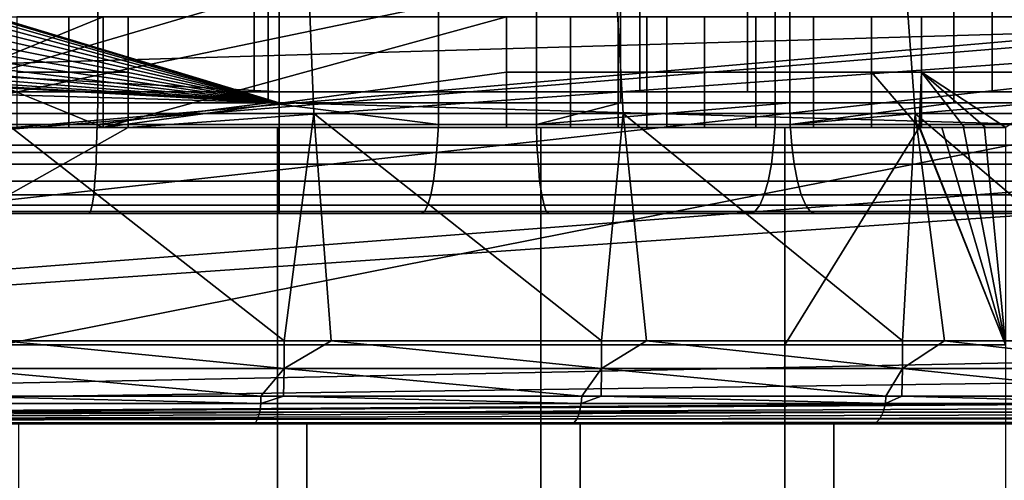
# Model space of a CAD drawing. Extents: x 2006 to 2712, y 343 to 2046.
# Drawn here: x 2073 to 2091, y 365 to 373 of the extents above; entities that cross this region are included whole.
import ezdxf

# ---------------------------------------------------------------- set-up
doc = ezdxf.new("R2010")
doc.units = 0
doc.header["$MEASUREMENT"] = 0
doc.layers.add('42019', color=7, linetype='Continuous')

msp = doc.modelspace()

# ---------------------------------------------------------------- linework, layer by layer
at = {"layer": '42019', "color": 253}
for points in [[(2077.96, 387.775, -675.104), (2077.96, 371.775, -675.104), (2033.66, 385.169, -675.104)], [(2074.68, 387.775, -645.345), (2068.47, 387.775, -645.104), (2068.47, 371.775, -645.104), (2074.68, 371.775, -645.345)], [(2074.68, 371.775, -645.345), (2077.76, 371.775, -645.705), (2077.76, 387.775, -645.705), (2074.68, 387.775, -645.345)], [(2080.84, 387.775, -646.066), (2077.76, 387.775, -645.705), (2077.76, 371.775, -645.705), (2080.84, 371.775, -646.066)], [(2082.61, 371.775, -675.375), (2077.96, 371.775, -675.104), (2077.96, 387.775, -675.104), (2082.61, 387.775, -675.375)], [(2080.84, 371.775, -646.066), (2086.93, 371.775, -647.263), (2086.93, 387.775, -647.263), (2080.84, 387.775, -646.066)], [(2082.61, 387.775, -675.375), (2084.13, 387.775, -675.644), (2084.13, 371.775, -675.644), (2082.61, 371.775, -675.375)], [(2087.19, 371.775, -676.183), (2084.13, 371.775, -675.644), (2084.13, 387.775, -675.644), (2087.19, 387.775, -676.183)], [(2092.91, 387.775, -648.929), (2086.93, 387.775, -647.263), (2086.93, 371.775, -647.263), (2092.91, 371.775, -648.929)], [(2087.19, 387.775, -676.183), (2090.16, 387.775, -677.074), (2090.16, 371.775, -677.074), (2087.19, 371.775, -676.183)], [(2091.65, 371.775, -677.519), (2090.16, 371.775, -677.074), (2090.16, 387.775, -677.074), (2091.65, 387.775, -677.519)], [(2077.96, 371.975, -672.904), (2077.96, 387.575, -672.904), (2033.66, 374.38, -672.904)], [(2077.51, 387.575, -647.831), (2077.51, 371.975, -647.831), (2068.47, 371.975, -647.304), (2068.47, 387.575, -647.304)], [(2086.43, 387.575, -649.404), (2086.43, 371.975, -649.404), (2077.51, 371.975, -647.831), (2077.51, 387.575, -647.831)], [(2077.96, 387.575, -672.904), (2077.96, 371.975, -672.904), (2084.48, 371.975, -673.411), (2084.48, 387.575, -673.411)], [(2084.48, 387.575, -673.411), (2084.48, 371.975, -673.411), (2090.85, 371.975, -674.922), (2090.85, 387.575, -674.922)], [(2095.1, 387.575, -652.002), (2095.1, 371.975, -652.002), (2086.43, 371.975, -649.404), (2086.43, 387.575, -649.404)], [(2090.85, 387.575, -674.922), (2090.85, 371.975, -674.922), (2096.91, 371.975, -677.399), (2096.91, 387.575, -677.399)], [(2033.66, 385.169, -675.104), (2077.96, 371.775, -675.104), (2034.69, 384.856, -675.104)], [(2034.69, 384.856, -675.104), (2077.96, 371.775, -675.104), (2035.64, 384.348, -675.104)], [(2035.64, 384.348, -675.104), (2077.96, 371.775, -675.104), (2036.48, 383.664, -675.104)], [(2036.48, 383.664, -675.104), (2077.96, 371.775, -675.104), (2037.16, 382.83, -675.104)], [(2037.16, 382.83, -675.104), (2077.96, 371.775, -675.104), (2037.67, 381.879, -675.104)], [(2037.67, 381.879, -675.104), (2077.96, 371.775, -675.104), (2037.98, 380.848, -675.104)], [(2037.98, 380.848, -675.104), (2077.96, 371.775, -675.104), (2038.09, 379.775, -675.104)], [(2038.09, 379.775, -675.104), (2077.96, 371.775, -675.104), (2037.98, 378.702, -675.104)], [(2037.98, 378.702, -675.104), (2077.96, 371.775, -675.104), (2037.67, 377.67, -675.104)], [(2037.67, 377.67, -675.104), (2077.96, 371.775, -675.104), (2037.16, 376.719, -675.104)], [(2037.16, 376.719, -675.104), (2077.96, 371.775, -675.104), (2036.48, 375.886, -675.104)], [(2036.48, 375.886, -675.104), (2077.96, 371.775, -675.104), (2035.64, 375.202, -675.104)], [(2035.64, 375.202, -675.104), (2077.96, 371.775, -675.104), (2034.69, 374.693, -675.104)], [(2034.69, 374.693, -675.104), (2077.96, 371.775, -675.104), (2033.66, 374.38, -675.104)], [(2077.96, 371.975, -672.904), (2033.66, 374.38, -672.904), (2010.59, 371.975, -672.904)], [(2033.66, 374.38, -675.104), (2077.96, 371.775, -675.104), (2032.59, 374.275, -675.104)], [(2032.59, 374.275, -675.104), (2077.96, 371.775, -675.104), (2010.59, 371.775, -675.104)], [(2103.41, 371.975, -655.59), (2077.96, 371.975, -672.904), (2010.59, 371.975, -672.904)], [(2095.1, 371.975, -652.002), (2103.41, 371.975, -655.59), (2010.59, 371.975, -672.904)], [(2086.43, 371.975, -649.404), (2095.1, 371.975, -652.002), (2010.59, 371.975, -672.904)], [(2077.51, 371.975, -647.831), (2086.43, 371.975, -649.404), (2010.59, 371.975, -672.904)], [(2068.47, 371.975, -647.304), (2077.51, 371.975, -647.831), (2010.59, 371.975, -672.904)], [(2103.41, 371.975, -655.59), (2084.48, 371.975, -673.411), (2077.96, 371.975, -672.904)], [(2103.41, 371.975, -655.59), (2090.85, 371.975, -674.922), (2084.48, 371.975, -673.411)], [(2090.85, 371.975, -674.922), (2241.12, 371.975, -724.809), (2096.91, 371.975, -677.399)], [(2103.41, 371.975, -655.59), (2241.12, 371.975, -724.809), (2090.85, 371.975, -674.922)], [(2010.59, 371.775, -675.104), (2077.96, 371.775, -675.104), (2077.96, 371.384, -675.065), (2010.59, 371.384, -675.065)], [(2068.47, 371.384, -645.142), (2074.67, 371.384, -645.383), (2074.68, 371.775, -645.345), (2068.47, 371.775, -645.104)], [(2077.76, 371.775, -645.705), (2074.68, 371.775, -645.345), (2074.67, 371.384, -645.383)], [(2080.84, 371.384, -646.104), (2077.76, 371.775, -645.705), (2074.67, 371.384, -645.383)], [(2080.84, 371.775, -646.066), (2077.76, 371.775, -645.705), (2080.84, 371.384, -646.104)], [(2077.96, 371.775, -675.104), (2082.61, 371.775, -675.375), (2082.61, 371.384, -675.336), (2077.96, 371.384, -675.065)], [(2080.84, 371.384, -646.104), (2086.93, 371.384, -647.301), (2086.93, 371.775, -647.263), (2080.84, 371.775, -646.066)], [(2087.19, 371.775, -676.183), (2087.2, 371.384, -676.146), (2082.61, 371.384, -675.336)], [(2084.13, 371.775, -675.644), (2087.19, 371.775, -676.183), (2082.61, 371.384, -675.336)], [(2082.61, 371.775, -675.375), (2084.13, 371.775, -675.644), (2082.61, 371.384, -675.336)], [(2086.93, 371.384, -647.301), (2092.9, 371.384, -648.966), (2092.91, 371.775, -648.929), (2086.93, 371.775, -647.263)], [(2087.19, 371.775, -676.183), (2090.16, 371.775, -677.074), (2087.2, 371.384, -676.146)], [(2091.65, 371.775, -677.519), (2091.66, 371.384, -677.483), (2087.2, 371.384, -676.146)], [(2090.16, 371.775, -677.074), (2091.65, 371.775, -677.519), (2087.2, 371.384, -676.146)], [(2010.59, 371.384, -675.065), (2077.96, 371.384, -675.065), (2077.96, 371.009, -674.951), (2010.59, 371.009, -674.951)], [(2068.47, 371.009, -645.256), (2074.66, 371.009, -645.496), (2074.67, 371.384, -645.383), (2068.47, 371.384, -645.142)], [(2074.66, 371.009, -645.496), (2080.82, 371.009, -646.216), (2080.84, 371.384, -646.104), (2074.67, 371.384, -645.383)], [(2077.96, 371.384, -675.065), (2082.61, 371.384, -675.336), (2082.62, 371.009, -675.223), (2077.96, 371.009, -674.951)], [(2080.82, 371.009, -646.216), (2086.9, 371.009, -647.411), (2086.93, 371.384, -647.301), (2080.84, 371.384, -646.104)], [(2082.61, 371.384, -675.336), (2087.2, 371.384, -676.146), (2087.23, 371.009, -676.035), (2082.62, 371.009, -675.223)], [(2086.9, 371.009, -647.411), (2092.87, 371.009, -649.074), (2092.9, 371.384, -648.966), (2086.93, 371.384, -647.301)], [(2087.2, 371.384, -676.146), (2091.66, 371.384, -677.483), (2091.7, 371.009, -677.376), (2087.23, 371.009, -676.035)], [(2010.59, 371.009, -674.951), (2077.96, 371.009, -674.951), (2077.96, 370.664, -674.767), (2010.59, 370.664, -674.767)], [(2068.47, 370.664, -645.441), (2074.65, 370.664, -645.681), (2074.66, 371.009, -645.496), (2068.47, 371.009, -645.256)], [(2074.65, 370.664, -645.681), (2080.79, 370.664, -646.399), (2080.82, 371.009, -646.216), (2074.66, 371.009, -645.496)], [(2077.96, 371.009, -674.951), (2082.62, 371.009, -675.223), (2082.65, 370.664, -675.04), (2077.96, 370.664, -674.767)], [(2080.79, 370.664, -646.399), (2086.86, 370.664, -647.591), (2086.9, 371.009, -647.411), (2080.82, 371.009, -646.216)], [(2082.62, 371.009, -675.223), (2087.23, 371.009, -676.035), (2087.27, 370.664, -675.855), (2082.65, 370.664, -675.04)], [(2086.86, 370.664, -647.591), (2092.81, 370.664, -649.25), (2092.87, 371.009, -649.074), (2086.9, 371.009, -647.411)], [(2087.23, 371.009, -676.035), (2091.7, 371.009, -677.376), (2091.76, 370.664, -677.203), (2087.27, 370.664, -675.855)], [(2010.59, 370.664, -674.767), (2077.96, 370.664, -674.767), (2077.96, 370.36, -674.518), (2010.59, 370.36, -674.518)], [(2068.47, 370.36, -645.689), (2074.63, 370.36, -645.929), (2074.65, 370.664, -645.681), (2068.47, 370.664, -645.441)], [(2074.63, 370.36, -645.929), (2080.75, 370.36, -646.645), (2080.79, 370.664, -646.399), (2074.65, 370.664, -645.681)], [(2077.96, 370.664, -674.767), (2082.65, 370.664, -675.04), (2082.67, 370.36, -674.793), (2077.96, 370.36, -674.518)], [(2080.75, 370.36, -646.645), (2086.8, 370.36, -647.833), (2086.86, 370.664, -647.591), (2080.79, 370.664, -646.399)], [(2082.65, 370.664, -675.04), (2087.27, 370.664, -675.855), (2087.33, 370.36, -675.613), (2082.67, 370.36, -674.793)], [(2086.8, 370.36, -647.833), (2092.74, 370.36, -649.487), (2092.81, 370.664, -649.25), (2086.86, 370.664, -647.591)], [(2087.27, 370.664, -675.855), (2091.76, 370.664, -677.203), (2091.85, 370.36, -676.969), (2087.33, 370.36, -675.613)], [(2010.59, 370.36, -674.518), (2077.96, 370.36, -674.518), (2077.96, 370.112, -674.215), (2010.59, 370.112, -674.215)], [(2068.47, 370.112, -645.993), (2074.61, 370.112, -646.231), (2074.63, 370.36, -645.929), (2068.47, 370.36, -645.689)], [(2074.61, 370.112, -646.231), (2080.7, 370.112, -646.944), (2080.75, 370.36, -646.645), (2074.63, 370.36, -645.929)], [(2077.96, 370.36, -674.518), (2082.67, 370.36, -674.793), (2082.71, 370.112, -674.492), (2077.96, 370.112, -674.215)], [(2080.7, 370.112, -646.944), (2086.73, 370.112, -648.128), (2086.8, 370.36, -647.833), (2080.75, 370.36, -646.645)], [(2082.67, 370.36, -674.793), (2087.33, 370.36, -675.613), (2087.4, 370.112, -675.319), (2082.71, 370.112, -674.492)], [(2086.73, 370.112, -648.128), (2092.64, 370.112, -649.776), (2092.74, 370.36, -649.487), (2086.8, 370.36, -647.833)], [(2087.33, 370.36, -675.613), (2091.85, 370.36, -676.969), (2091.95, 370.112, -676.684), (2087.4, 370.112, -675.319)], [(2010.59, 370.112, -674.215), (2077.96, 370.112, -674.215), (2077.96, 369.927, -673.869), (2010.59, 369.927, -673.869)], [(2068.47, 369.927, -646.338), (2074.58, 369.927, -646.576), (2074.61, 370.112, -646.231), (2068.47, 370.112, -645.993)], [(2074.58, 369.927, -646.576), (2080.65, 369.927, -647.286), (2080.7, 370.112, -646.944), (2074.61, 370.112, -646.231)], [(2077.96, 370.112, -674.215), (2082.71, 370.112, -674.492), (2082.75, 369.927, -674.148), (2077.96, 369.927, -673.869)], [(2080.65, 369.927, -647.286), (2086.65, 369.927, -648.464), (2086.73, 370.112, -648.128), (2080.7, 370.112, -646.944)], [(2082.71, 370.112, -674.492), (2087.4, 370.112, -675.319), (2087.48, 369.927, -674.982), (2082.75, 369.927, -674.148)], [(2086.65, 369.927, -648.464), (2092.54, 369.927, -650.105), (2092.64, 370.112, -649.776), (2086.73, 370.112, -648.128)], [(2087.4, 370.112, -675.319), (2091.95, 370.112, -676.684), (2092.07, 369.927, -676.359), (2087.48, 369.927, -674.982)], [(2010.59, 369.927, -673.869), (2077.96, 369.927, -673.869), (2077.96, 369.813, -673.494), (2010.59, 369.813, -673.494)], [(2068.47, 369.813, -646.714), (2074.55, 369.813, -646.95), (2074.58, 369.927, -646.576), (2068.47, 369.927, -646.338)], [(2074.55, 369.813, -646.95), (2080.59, 369.813, -647.656), (2080.65, 369.927, -647.286), (2074.58, 369.927, -646.576)], [(2077.96, 369.927, -673.869), (2082.75, 369.927, -674.148), (2082.79, 369.813, -673.776), (2077.96, 369.813, -673.494)], [(2080.59, 369.813, -647.656), (2086.56, 369.813, -648.829), (2086.65, 369.927, -648.464), (2080.65, 369.927, -647.286)], [(2082.75, 369.927, -674.148), (2087.48, 369.927, -674.982), (2087.56, 369.813, -674.617), (2082.79, 369.813, -673.776)], [(2086.56, 369.813, -648.829), (2092.42, 369.813, -650.462), (2092.54, 369.927, -650.105), (2086.65, 369.927, -648.464)], [(2087.48, 369.927, -674.982), (2092.07, 369.927, -676.359), (2092.2, 369.813, -676.007), (2087.56, 369.813, -674.617)], [(2010.59, 369.813, -673.494), (2077.96, 369.813, -673.494), (2077.96, 369.775, -673.104), (2010.59, 369.775, -673.104)], [(2074.52, 369.775, -647.339), (2068.47, 369.775, -647.104), (2010.59, 369.775, -673.104)], [(2077.96, 369.775, -673.104), (2074.52, 369.775, -647.339), (2010.59, 369.775, -673.104)], [(2068.47, 369.775, -647.104), (2074.52, 369.775, -647.339), (2074.55, 369.813, -646.95), (2068.47, 369.813, -646.714)], [(2074.52, 369.775, -647.339), (2080.53, 369.775, -648.042), (2080.59, 369.813, -647.656), (2074.55, 369.813, -646.95)], [(2080.53, 369.775, -648.042), (2074.52, 369.775, -647.339), (2077.96, 369.775, -673.104)], [(2077.96, 369.813, -673.494), (2082.79, 369.813, -673.776), (2082.84, 369.775, -673.388), (2077.96, 369.775, -673.104)], [(2082.84, 369.775, -673.388), (2080.53, 369.775, -648.042), (2077.96, 369.775, -673.104)], [(2080.53, 369.775, -648.042), (2086.47, 369.775, -649.209), (2086.56, 369.813, -648.829), (2080.59, 369.813, -647.656)], [(2086.47, 369.775, -649.209), (2080.53, 369.775, -648.042), (2082.84, 369.775, -673.388)], [(2082.79, 369.813, -673.776), (2087.56, 369.813, -674.617), (2087.65, 369.775, -674.237), (2082.84, 369.775, -673.388)], [(2087.65, 369.775, -674.237), (2086.47, 369.775, -649.209), (2082.84, 369.775, -673.388)], [(2086.47, 369.775, -649.209), (2092.3, 369.775, -650.834), (2092.42, 369.813, -650.462), (2086.56, 369.813, -648.829)], [(2092.3, 369.775, -650.834), (2086.47, 369.775, -649.209), (2087.65, 369.775, -674.237)], [(2087.56, 369.813, -674.617), (2092.2, 369.813, -676.007), (2092.33, 369.775, -675.64), (2087.65, 369.775, -674.237)], [(2092.33, 369.775, -675.64), (2092.3, 369.775, -650.834), (2087.65, 369.775, -674.237)]]:
    msp.add_3dface(points, dxfattribs=at)
at = {"layer": '42019', "color": 250}
for points in [[(2101.2, 377.775, -746.38), (2076.97, 373.525, -746.491), (2067.94, 370.875, -746.561)], [(2101.31, 373.775, -746.485), (2101.2, 377.775, -746.38), (2067.94, 370.875, -746.561)], [(2103.43, 373.775, -746.485), (2101.31, 373.775, -746.485), (2067.94, 370.875, -746.561)], [(2109.36, 370.875, -746.561), (2103.43, 373.775, -746.485), (2067.94, 370.875, -746.561)], [(2108.53, 373.525, -748.884), (2109.11, 370.875, -748.815), (2063.26, 372.2, -748.849)], [(2063.26, 373.525, -748.884), (2108.53, 373.525, -748.884), (2063.26, 372.2, -748.849)], [(2076.97, 373.525, -746.491), (2067.93, 373.525, -746.491), (2067.94, 370.875, -746.561)], [(2063.26, 372.2, -748.849), (2109.11, 370.875, -748.815), (2063.26, 370.875, -748.815)], [(2109.11, 370.875, -748.815), (2067.94, 370.875, -746.561), (2063.26, 370.875, -748.815)], [(2109.36, 370.875, -746.561), (2067.94, 370.875, -746.561), (2109.11, 370.875, -748.815)]]:
    msp.add_3dface(points, dxfattribs=at)
at = {"layer": '42019', "color": 254}
for points in [[(2078.37, 377.026, -685.484), (2072.66, 377.026, -684.119), (2072.79, 371.58, -683.377), (2078.59, 371.58, -684.764)], [(2083.87, 377.026, -687.549), (2078.37, 377.026, -685.484), (2078.59, 371.58, -684.764), (2084.18, 371.58, -686.862)], [(2089.06, 377.026, -690.282), (2083.87, 377.026, -687.549), (2084.18, 371.58, -686.862), (2089.46, 371.58, -689.638)], [(2093.88, 377.026, -693.64), (2089.06, 377.026, -690.282), (2089.46, 371.58, -689.638), (2094.35, 371.58, -693.049)], [(2102.89, 373.325, -746.27), (2109.8, 371.584, -746.225), (2036.6, 365.975, -746.078)], [(2048.89, 373.325, -746.27), (2102.89, 373.325, -746.27), (2036.6, 365.975, -746.078)], [(2102.89, 373.325, -742.95), (2075.23, 371.325, -742.95), (2065.72, 365.975, -742.95)], [(2106, 365.975, -742.95), (2102.89, 373.325, -742.95), (2065.72, 365.975, -742.95)], [(2074.78, 373.325, -730.041), (2074.78, 371.325, -730.041), (2072.33, 372.325, -739.174)], [(2072.33, 373.325, -739.174), (2074.78, 373.325, -730.041), (2072.33, 372.325, -739.174)], [(2074.16, 373.325, -742.751), (2073.22, 373.325, -742.18), (2073.22, 372.325, -742.18), (2074.16, 372.325, -742.751)], [(2075.23, 373.325, -742.95), (2074.16, 373.325, -742.751), (2074.16, 372.325, -742.751), (2075.23, 372.325, -742.95)], [(2082.07, 373.325, -708.302), (2082.07, 372.325, -708.302), (2074.78, 371.325, -717.297)], [(2074.78, 373.325, -717.297), (2082.07, 373.325, -708.302), (2074.78, 371.325, -717.297)], [(2074.78, 371.325, -717.297), (2074.78, 371.325, -730.041), (2074.78, 373.325, -730.041), (2074.78, 373.325, -717.297)], [(2102.89, 373.325, -742.95), (2075.23, 373.325, -742.95), (2075.23, 371.325, -742.95)], [(2083.23, 372.325, -706.581), (2082.07, 372.325, -708.302), (2082.07, 373.325, -708.302), (2083.23, 373.325, -706.581)], [(2084.09, 372.325, -704.686), (2083.23, 372.325, -706.581), (2083.23, 373.325, -706.581), (2084.09, 373.325, -704.686)], [(2084.61, 372.325, -702.674), (2084.09, 372.325, -704.686), (2084.09, 373.325, -704.686), (2084.61, 373.325, -702.674)], [(2084.61, 373.325, -702.674), (2084.97, 373.325, -701.675), (2084.97, 372.325, -701.675), (2084.61, 372.325, -702.674)], [(2084.97, 373.325, -701.675), (2085.65, 373.325, -700.864), (2085.65, 372.325, -700.864), (2084.97, 372.325, -701.675)], [(2085.65, 373.325, -700.864), (2086.58, 373.325, -700.342), (2086.58, 372.325, -700.342), (2085.65, 372.325, -700.864)], [(2086.58, 373.325, -700.342), (2087.62, 373.325, -700.175), (2087.62, 372.325, -700.175), (2086.58, 372.325, -700.342)], [(2087.62, 373.325, -700.175), (2088.67, 373.325, -700.384), (2088.67, 372.325, -700.384), (2087.62, 372.325, -700.175)], [(2088.67, 373.325, -700.384), (2089.57, 373.325, -700.942), (2089.57, 372.325, -700.942), (2088.67, 372.325, -700.384)], [(2089.57, 373.325, -700.942), (2092.56, 373.325, -703.856), (2092.56, 372.325, -703.856), (2089.57, 372.325, -700.942)], [(2072.33, 372.325, -739.174), (2074.78, 371.325, -730.041), (2072.33, 371.325, -739.174)], [(2074.16, 372.325, -742.751), (2073.22, 372.325, -742.18), (2073.22, 371.325, -742.18), (2074.16, 371.325, -742.751)], [(2075.23, 372.325, -742.95), (2074.16, 372.325, -742.751), (2074.16, 371.325, -742.751), (2075.23, 371.325, -742.95)], [(2082.07, 372.325, -708.302), (2082.07, 371.325, -708.302), (2074.78, 371.325, -717.297)], [(2083.23, 371.325, -706.581), (2082.07, 371.325, -708.302), (2082.07, 372.325, -708.302), (2083.23, 372.325, -706.581)], [(2084.09, 371.325, -704.686), (2083.23, 371.325, -706.581), (2083.23, 372.325, -706.581), (2084.09, 372.325, -704.686)], [(2084.61, 371.325, -702.674), (2084.09, 371.325, -704.686), (2084.09, 372.325, -704.686), (2084.61, 372.325, -702.674)], [(2084.61, 372.325, -702.674), (2084.97, 372.325, -701.675), (2084.97, 371.325, -701.675), (2084.61, 371.325, -702.674)], [(2084.97, 372.325, -701.675), (2085.65, 372.325, -700.864), (2085.65, 371.325, -700.864), (2084.97, 371.325, -701.675)], [(2085.65, 372.325, -700.864), (2086.58, 372.325, -700.342), (2086.58, 371.325, -700.342), (2085.65, 371.325, -700.864)], [(2086.58, 372.325, -700.342), (2087.62, 372.325, -700.175), (2087.62, 371.325, -700.175), (2086.58, 371.325, -700.342)], [(2087.62, 372.325, -700.175), (2088.67, 372.325, -700.384), (2088.67, 371.325, -700.384), (2087.62, 371.325, -700.175)], [(2089.53, 371.325, -700.905), (2088.67, 371.325, -700.384), (2088.67, 372.325, -700.384)], [(2088.67, 372.325, -700.384), (2089.57, 372.325, -700.942), (2089.53, 371.325, -700.905)], [(2089.54, 371.325, -700.918), (2089.53, 371.325, -700.911), (2089.57, 372.325, -700.942)], [(2089.57, 372.325, -700.942), (2089.53, 371.325, -700.911), (2089.53, 371.325, -700.905)], [(2089.57, 372.325, -700.942), (2089.57, 371.325, -700.942), (2089.54, 371.325, -700.918)], [(2091.1, 371.325, -702.358), (2089.57, 372.325, -700.942), (2092.56, 372.325, -703.856)], [(2091.1, 371.325, -702.358), (2090.73, 371.325, -701.996), (2089.57, 372.325, -700.942)], [(2090.35, 371.325, -701.639), (2089.57, 371.325, -700.942), (2089.57, 372.325, -700.942)], [(2089.57, 372.325, -700.942), (2090.73, 371.325, -701.996), (2090.35, 371.325, -701.639)], [(2109.8, 371.584, -746.225), (2109.91, 371.017, -746.21), (2036.6, 365.975, -746.078)], [(2078.05, 367.473, -683.466), (2078.59, 371.58, -684.764), (2072.79, 371.58, -683.377)], [(2072.79, 371.58, -683.377), (2072.97, 367.473, -682.349), (2078.05, 367.473, -683.466)], [(2078.05, 367.473, -683.466), (2078.9, 367.473, -683.766), (2078.59, 371.58, -684.764)], [(2083.79, 367.473, -685.503), (2084.18, 371.58, -686.862), (2078.59, 371.58, -684.764)], [(2078.59, 371.58, -684.764), (2078.9, 367.473, -683.766), (2083.79, 367.473, -685.503)], [(2083.79, 367.473, -685.503), (2084.6, 367.473, -685.91), (2084.18, 371.58, -686.862)], [(2089.23, 367.473, -688.236), (2089.46, 371.58, -689.638), (2084.18, 371.58, -686.862)], [(2084.18, 371.58, -686.862), (2084.6, 367.473, -685.91), (2089.23, 367.473, -688.236)], [(2089.23, 367.473, -688.236), (2089.99, 367.473, -688.747), (2089.46, 371.58, -689.638)], [(2094.29, 367.473, -691.624), (2094.35, 371.58, -693.049), (2089.46, 371.58, -689.638)], [(2089.46, 371.58, -689.638), (2089.99, 367.473, -688.747), (2094.29, 367.473, -691.624)], [(2074.16, 371.325, -742.751), (2073.22, 371.325, -742.18), (2065.72, 371.325, -742.95)], [(2075.23, 371.325, -742.95), (2074.16, 371.325, -742.751), (2065.72, 371.325, -742.95)], [(2075.23, 371.325, -742.95), (2065.72, 371.325, -742.95), (2065.72, 365.975, -742.95)], [(2074.78, 371.325, -717.297), (2072.6, 371.325, -730.729), (2072.33, 371.325, -739.174)], [(2074.78, 371.325, -730.041), (2074.78, 371.325, -717.297), (2072.33, 371.325, -739.174)], [(2074.78, 371.325, -717.297), (2072.92, 371.325, -692.503), (2072.6, 371.325, -730.729)], [(2077.93, 371.325, -693.997), (2072.92, 371.325, -692.503), (2074.78, 371.325, -717.297)], [(2077.93, 367.4, -693.997), (2072.92, 367.4, -692.503), (2072.92, 371.325, -692.503), (2077.93, 371.325, -693.997)], [(2082.07, 371.325, -708.302), (2077.93, 371.325, -693.997), (2074.78, 371.325, -717.297)], [(2082.69, 371.325, -696.165), (2077.93, 371.325, -693.997), (2082.07, 371.325, -708.302)], [(2082.69, 367.4, -696.165), (2077.93, 367.4, -693.997), (2077.93, 371.325, -693.997), (2082.69, 371.325, -696.165)], [(2083.23, 371.325, -706.581), (2082.69, 371.325, -696.165), (2082.07, 371.325, -708.302)], [(2084.09, 371.325, -704.686), (2082.69, 371.325, -696.165), (2083.23, 371.325, -706.581)], [(2084.61, 371.325, -702.674), (2082.69, 371.325, -696.165), (2084.09, 371.325, -704.686)], [(2084.97, 371.325, -701.675), (2082.69, 371.325, -696.165), (2084.61, 371.325, -702.674)], [(2085.65, 371.325, -700.864), (2082.69, 371.325, -696.165), (2084.97, 371.325, -701.675)], [(2086.58, 371.325, -700.342), (2082.69, 371.325, -696.165), (2085.65, 371.325, -700.864)], [(2087.1, 371.325, -698.966), (2082.69, 371.325, -696.165), (2086.58, 371.325, -700.342)], [(2087.1, 367.4, -698.966), (2082.69, 367.4, -696.165), (2082.69, 371.325, -696.165), (2087.1, 371.325, -698.966)], [(2087.62, 371.325, -700.175), (2087.1, 371.325, -698.966), (2086.58, 371.325, -700.342)], [(2088.67, 371.325, -700.384), (2087.1, 371.325, -698.966), (2087.62, 371.325, -700.175)], [(2089.53, 371.325, -700.905), (2087.1, 371.325, -698.966), (2088.67, 371.325, -700.384)], [(2089.53, 371.325, -700.905), (2091.09, 367.4, -702.346), (2087.1, 367.4, -698.966)], [(2087.1, 367.4, -698.966), (2087.1, 371.325, -698.966), (2089.53, 371.325, -700.905)], [(2089.53, 371.325, -700.905), (2089.53, 371.325, -700.911), (2091.09, 367.4, -702.346)], [(2091.09, 367.4, -702.346), (2089.53, 371.325, -700.911), (2089.54, 371.325, -700.918)], [(2089.94, 371.325, -701.267), (2089.54, 371.325, -700.918), (2089.57, 371.325, -700.942)], [(2091.09, 367.4, -702.346), (2089.54, 371.325, -700.918), (2089.94, 371.325, -701.267)], [(2090.33, 371.325, -701.621), (2089.94, 371.325, -701.267), (2089.57, 371.325, -700.942)], [(2090.35, 371.325, -701.639), (2090.33, 371.325, -701.621), (2089.57, 371.325, -700.942)], [(2089.94, 371.325, -701.267), (2090.33, 371.325, -701.621), (2091.09, 367.4, -702.346)], [(2090.71, 371.325, -701.981), (2090.33, 371.325, -701.621), (2090.35, 371.325, -701.639)], [(2091.09, 367.4, -702.346), (2090.33, 371.325, -701.621), (2090.71, 371.325, -701.981)], [(2090.73, 371.325, -701.996), (2090.71, 371.325, -701.981), (2090.35, 371.325, -701.639)], [(2091.09, 371.325, -702.346), (2090.71, 371.325, -701.981), (2090.73, 371.325, -701.996)], [(2090.71, 371.325, -701.981), (2091.09, 371.325, -702.346), (2091.09, 367.4, -702.346)], [(2109.91, 371.017, -746.21), (2110.96, 367.473, -746.117), (2036.6, 365.975, -746.078)], [(2110.96, 367.473, -746.117), (2110.97, 366.974, -746.104), (2036.6, 365.975, -746.078)], [(2078.05, 366.974, -683.466), (2072.97, 367.473, -682.349), (2072.1, 366.974, -682.158)], [(2077.93, 363.475, -693.997), (2072.92, 363.475, -692.503), (2072.92, 367.4, -692.503), (2077.93, 367.4, -693.997)], [(2078.05, 367.473, -683.466), (2072.97, 367.473, -682.349), (2078.05, 366.974, -683.466)], [(2082.69, 363.475, -696.165), (2077.93, 363.475, -693.997), (2077.93, 367.4, -693.997), (2082.69, 367.4, -696.165)], [(2078.9, 367.473, -683.766), (2078.05, 367.473, -683.466), (2078.05, 366.974, -683.466)], [(2083.79, 366.974, -685.503), (2078.9, 367.473, -683.766), (2078.05, 366.974, -683.466)], [(2083.79, 367.473, -685.503), (2078.9, 367.473, -683.766), (2083.79, 366.974, -685.503)], [(2087.1, 363.475, -698.966), (2082.69, 363.475, -696.165), (2082.69, 367.4, -696.165), (2087.1, 367.4, -698.966)], [(2084.6, 367.473, -685.91), (2083.79, 367.473, -685.503), (2083.79, 366.974, -685.503)], [(2089.23, 366.974, -688.236), (2084.6, 367.473, -685.91), (2083.79, 366.974, -685.503)], [(2089.23, 367.473, -688.236), (2084.6, 367.473, -685.91), (2089.23, 366.974, -688.236)], [(2091.09, 363.475, -702.346), (2087.1, 363.475, -698.966), (2087.1, 367.4, -698.966), (2091.09, 367.4, -702.346)], [(2089.99, 367.473, -688.747), (2089.23, 367.473, -688.236), (2089.23, 366.974, -688.236)], [(2094.29, 366.974, -691.624), (2089.99, 367.473, -688.747), (2089.23, 366.974, -688.236)], [(2094.29, 367.473, -691.624), (2089.99, 367.473, -688.747), (2094.29, 366.974, -691.624)], [(2110.97, 366.974, -746.104), (2110.97, 366.475, -746.091), (2036.6, 365.975, -746.078)], [(2077.63, 366.475, -683.348), (2078.05, 366.974, -683.466), (2072.1, 366.974, -682.158)], [(2072.1, 366.974, -682.158), (2072.1, 366.475, -682.185), (2077.63, 366.475, -683.348)], [(2077.63, 366.475, -683.348), (2078.04, 366.475, -683.49), (2078.05, 366.974, -683.466)], [(2078.05, 366.974, -683.466), (2078.04, 366.475, -683.49), (2083.43, 366.475, -685.35)], [(2083.43, 366.475, -685.35), (2083.79, 366.974, -685.503), (2078.05, 366.974, -683.466)], [(2083.43, 366.475, -685.35), (2083.78, 366.475, -685.523), (2083.79, 366.974, -685.503)], [(2083.79, 366.974, -685.503), (2083.78, 366.475, -685.523), (2088.93, 366.475, -688.061)], [(2088.93, 366.475, -688.061), (2089.23, 366.974, -688.236), (2083.79, 366.974, -685.503)], [(2088.93, 366.475, -688.061), (2089.22, 366.475, -688.253), (2089.23, 366.974, -688.236)], [(2089.23, 366.974, -688.236), (2089.22, 366.475, -688.253), (2094.05, 366.475, -691.439)], [(2094.05, 366.475, -691.439), (2094.29, 366.974, -691.624), (2089.23, 366.974, -688.236)], [(2110.97, 366.475, -746.091), (2110.97, 366.445, -746.09), (2036.6, 365.975, -746.078)], [(2110.97, 366.445, -746.09), (2110.95, 366.345, -746.087), (2036.6, 365.975, -746.078)], [(2110.95, 366.345, -746.087), (2110.93, 366.268, -746.085), (2036.6, 365.975, -746.078)], [(2077.63, 366.343, -683.365), (2071.63, 366.343, -682.104), (2071.62, 366.187, -682.177), (2077.61, 366.187, -683.436)], [(2077.63, 366.343, -683.365), (2072.1, 366.475, -682.185), (2071.63, 366.343, -682.104)], [(2077.63, 366.475, -683.348), (2072.1, 366.475, -682.185), (2077.63, 366.343, -683.365)], [(2083.42, 366.343, -685.366), (2077.63, 366.343, -683.365), (2077.61, 366.187, -683.436), (2083.39, 366.187, -685.434)], [(2078.04, 366.475, -683.49), (2077.63, 366.475, -683.348), (2077.63, 366.343, -683.365)], [(2083.42, 366.343, -685.366), (2078.04, 366.475, -683.49), (2077.63, 366.343, -683.365)], [(2083.43, 366.475, -685.35), (2078.04, 366.475, -683.49), (2083.42, 366.343, -685.366)], [(2088.92, 366.343, -688.076), (2083.42, 366.343, -685.366), (2083.39, 366.187, -685.434), (2088.88, 366.187, -688.14)], [(2083.78, 366.475, -685.523), (2083.43, 366.475, -685.35), (2083.42, 366.343, -685.366)], [(2088.92, 366.343, -688.076), (2083.78, 366.475, -685.523), (2083.42, 366.343, -685.366)], [(2088.93, 366.475, -688.061), (2083.78, 366.475, -685.523), (2088.92, 366.343, -688.076)], [(2094.04, 366.343, -691.453), (2088.92, 366.343, -688.076), (2088.88, 366.187, -688.14), (2093.99, 366.187, -691.512)], [(2089.22, 366.475, -688.253), (2088.93, 366.475, -688.061), (2088.92, 366.343, -688.076)], [(2094.04, 366.343, -691.453), (2089.22, 366.475, -688.253), (2088.92, 366.343, -688.076)], [(2094.05, 366.475, -691.439), (2089.22, 366.475, -688.253), (2094.04, 366.343, -691.453)], [(2110.93, 366.268, -746.085), (2110.87, 366.192, -746.083), (2036.6, 365.975, -746.078)], [(2110.87, 366.192, -746.083), (2110.82, 366.117, -746.081), (2036.6, 365.975, -746.078)], [(2077.61, 366.187, -683.436), (2071.62, 366.187, -682.177), (2071.6, 366.066, -682.297), (2077.57, 366.066, -683.553)], [(2083.39, 366.187, -685.434), (2077.61, 366.187, -683.436), (2077.57, 366.066, -683.553), (2083.35, 366.066, -685.546)], [(2088.88, 366.187, -688.14), (2083.39, 366.187, -685.434), (2083.35, 366.066, -685.546), (2088.82, 366.066, -688.245)], [(2093.99, 366.187, -691.512), (2088.88, 366.187, -688.14), (2088.82, 366.066, -688.245), (2093.92, 366.066, -691.609)], [(2110.82, 366.117, -746.081), (2110.65, 366.011, -746.079), (2036.6, 365.975, -746.078)], [(2110.65, 366.011, -746.079), (2110.59, 366, -746.078), (2036.6, 365.975, -746.078)], [(2110.59, 366, -746.078), (2110.45, 365.975, -746.078), (2036.6, 365.975, -746.078)], [(2106, 365.975, -742.95), (2065.72, 365.975, -742.95), (2036.6, 365.975, -746.078)], [(2110.45, 365.975, -746.078), (2106, 365.975, -742.95), (2036.6, 365.975, -746.078)], [(2077.5, 365.975, -683.83), (2077.53, 365.992, -683.703), (2071.58, 365.992, -682.451), (2071.56, 365.975, -682.582)], [(2077.5, 365.975, -683.83), (2071.56, 365.975, -682.582), (2073.25, 365.975, -691.039)], [(2077.57, 366.066, -683.553), (2071.6, 366.066, -682.297), (2071.58, 365.992, -682.451), (2077.53, 365.992, -683.703)], [(2073.25, 365.975, -691.039), (2073.25, 363.475, -691.039), (2078.46, 363.475, -692.593), (2078.46, 365.975, -692.593)], [(2078.46, 365.975, -692.593), (2077.5, 365.975, -683.83), (2073.25, 365.975, -691.039)], [(2083.24, 365.975, -685.811), (2083.29, 365.992, -685.689), (2077.53, 365.992, -683.703), (2077.5, 365.975, -683.83)], [(2083.24, 365.975, -685.811), (2077.5, 365.975, -683.83), (2078.46, 365.975, -692.593)], [(2083.35, 366.066, -685.546), (2077.57, 366.066, -683.553), (2077.53, 365.992, -683.703), (2083.29, 365.992, -685.689)], [(2078.46, 365.975, -692.593), (2078.46, 363.475, -692.593), (2083.4, 363.475, -694.846), (2083.4, 365.975, -694.846)], [(2083.4, 365.975, -694.846), (2083.24, 365.975, -685.811), (2078.46, 365.975, -692.593)], [(2088.68, 365.975, -688.495), (2088.75, 365.992, -688.38), (2083.29, 365.992, -685.689), (2083.24, 365.975, -685.811)], [(2087.99, 365.975, -697.757), (2083.24, 365.975, -685.811), (2083.4, 365.975, -694.846)], [(2088.68, 365.975, -688.495), (2083.24, 365.975, -685.811), (2087.99, 365.975, -697.757)], [(2088.82, 366.066, -688.245), (2083.35, 366.066, -685.546), (2083.29, 365.992, -685.689), (2088.75, 365.992, -688.38)], [(2083.4, 365.975, -694.846), (2083.4, 363.475, -694.846), (2087.99, 363.475, -697.757), (2087.99, 365.975, -697.757)], [(2087.99, 365.975, -697.757), (2087.99, 363.475, -697.757), (2092.14, 363.475, -701.271), (2092.14, 365.975, -701.271)], [(2092.14, 365.975, -701.271), (2088.68, 365.975, -688.495), (2087.99, 365.975, -697.757)], [(2093.75, 365.975, -691.838), (2093.83, 365.992, -691.733), (2088.75, 365.992, -688.38), (2088.68, 365.975, -688.495)], [(2093.75, 365.975, -691.838), (2088.68, 365.975, -688.495), (2092.14, 365.975, -701.271)], [(2093.92, 366.066, -691.609), (2088.82, 366.066, -688.245), (2088.75, 365.992, -688.38), (2093.83, 365.992, -691.733)]]:
    msp.add_3dface(points, dxfattribs=at)

doc.saveas('drawing.dxf')
